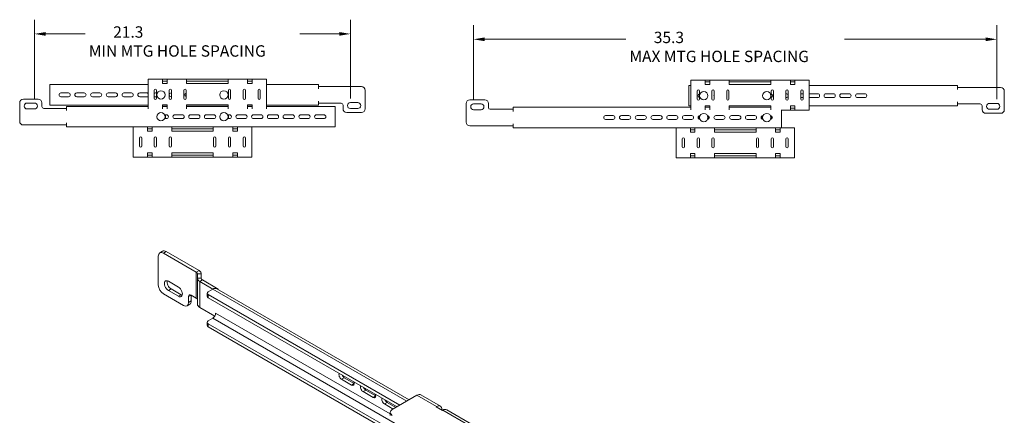
# Model space of a CAD drawing. Units: inches. Extents: x 7.1 to 97.9, y 4.9 to 57.5.
# Drawn here: x 46 to 97.9, y 36.6 to 57.5 of the extents above; entities that cross this region are included whole.
import ezdxf

# ---------------------------------------------------------------- set-up
doc = ezdxf.new("R2010")
doc.units = ezdxf.units.IN
doc.header["$LTSCALE"] = 6
doc.header["$MEASUREMENT"] = 0
for name, color, linetype, lineweight in [('Dimension (ANSI)', 7, 'Continuous', 5), ('Visible (ANSI)', 7, 'Continuous', 5), ('Visible Narrow (ANSI)', 7, 'Continuous', 5)]:
    doc.layers.add(name, color=color, linetype=linetype, lineweight=lineweight)
doc.styles.add('ROMANS', font='romans.shx')
doc.dimstyles.new('Default (ANSI)', dxfattribs={"dimscale": 6, "dimtxt": 0.1, "dimasz": 0.098425, "dimexe": 0.125, "dimexo": 0.0625, "dimgap": 0.031496, "dimtad": 0, "dimtih": 1, "dimtoh": 1, "dimdec": 3, "dimrnd": 1e-08, "dimzin": 0, "dimdsep": 46, "dimtxsty": 'ROMANS', "dimcen": 0.09, "dimdle": 0.393701, "dimclrd": 256, "dimclre": 256, "dimclrt": 256, "dimadec": 0, "dimazin": 0, "dimtfac": 1, "dimtofl": 0, "dimtmove": 0, "dimatfit": 3, "dimfxl": 1, "dimtolj": 1, "dimtzin": 0, "dimlwd": -1, "dimlwe": -1, "dimarcsym": 0})

# ---------------------------------------------------------------- blocks, each defined once
blk = doc.blocks.new('*D4')
at = {"layer": 'Defpoints', "color": 0, "transparency": 16777216}
for p in [(63.429, 56.754), (46.794, 52.952), (63.429, 52.975)]:
    blk.add_point(p, dxfattribs=at)
at = {"layer": 'Dimension (ANSI)', "transparency": 16777216}
for p, q in [((46.794, 53.327), (46.794, 57.504)), ((63.429, 53.35), (63.429, 57.504)), ((47.384, 56.754), (49.465, 56.754)), ((62.839, 56.754), (60.758, 56.754))]:
    blk.add_line(p, q, dxfattribs=at)
for points in [[(47.384, 56.853), (47.384, 56.656), (46.794, 56.754)], [(62.839, 56.853), (62.839, 56.656), (63.429, 56.754)]]:
    blk.add_solid(points, dxfattribs=at)
at = {"layer": 'Dimension (ANSI)', "transparency": 16777216, "insert": (49.654, 57.154), "char_height": 0.6, "attachment_point": 1, "style": 'ROMANS'}
blk.add_mtext('\\A1;\\Fromans|b0|i0;\\H0.6000;       21.3\\P\\Fromans|b0|i0;\\H0.6000;MIN MTG HOLE SPACING', dxfattribs=at)
blk = doc.blocks.new('*D5')
at = {"layer": 'Defpoints', "color": 0, "transparency": 16777216}
for p in [(97.472, 56.469), (69.917, 52.911), (97.472, 52.934)]:
    blk.add_point(p, dxfattribs=at)
at = {"layer": 'Dimension (ANSI)', "transparency": 16777216}
for p, q in [((69.917, 53.286), (69.917, 57.219)), ((97.472, 53.309), (97.472, 57.219)), ((70.507, 56.469), (77.934, 56.469)), ((96.882, 56.469), (89.455, 56.469))]:
    blk.add_line(p, q, dxfattribs=at)
for points in [[(70.507, 56.568), (70.507, 56.371), (69.917, 56.469)], [(96.882, 56.568), (96.882, 56.371), (97.472, 56.469)]]:
    blk.add_solid(points, dxfattribs=at)
at = {"layer": 'Dimension (ANSI)', "transparency": 16777216, "insert": (78.123, 56.869), "char_height": 0.6, "attachment_point": 1, "style": 'ROMANS'}
blk.add_mtext('\\A1;\\Fromans|b0|i0;\\H0.6000;       35.3\\P\\Fromans|b0|i0;\\H0.6000;MAX MTG HOLE SPACING', dxfattribs=at)

msp = doc.modelspace()

# ---------------------------------------------------------------- linework, layer by layer
at = {"layer": 'Visible (ANSI)'}
for p, q in [((47.604, 54.079), (52.772, 54.079)), ((47.604, 54.079), (47.604, 53.865)), ((52.772, 54.365), (53.527, 54.365)), ((52.772, 54.365), (52.772, 54.151)), ((52.772, 54.151), (52.772, 52.995)), ((53.527, 54.365), (53.527, 54.151)), ((53.527, 54.365), (53.771, 54.365)), ((53.771, 54.26), (53.527, 54.26)), ((53.527, 54.136), (53.527, 54.151)), ((53.771, 54.136), (53.527, 54.136)), ((53.771, 54.151), (53.771, 54.365)), ((53.771, 54.365), (54.798, 54.365)), ((53.771, 54.151), (53.771, 54.136)), ((54.798, 54.365), (54.798, 54.151)), ((54.798, 54.365), (56.985, 54.365)), ((56.985, 54.26), (54.798, 54.26)), ((54.798, 54.136), (54.798, 54.151)), ((56.985, 54.136), (54.798, 54.136)), ((56.985, 54.151), (56.985, 54.365)), ((56.985, 54.365), (58.012, 54.365)), ((56.985, 54.151), (56.985, 54.136)), ((58.012, 54.365), (58.012, 54.151)), ((58.012, 54.365), (58.256, 54.365)), ((58.256, 54.26), (58.012, 54.26)), ((58.012, 54.136), (58.012, 54.151)), ((58.256, 54.136), (58.012, 54.136)), ((58.256, 54.151), (58.256, 54.365)), ((58.256, 54.365), (59.012, 54.365)), ((58.256, 54.151), (58.256, 54.136)), ((59.012, 54.151), (59.012, 54.365)), ((59.012, 52.995), (59.012, 54.151)), ((59.012, 54.079), (61.745, 54.079)), ((61.745, 54.079), (61.745, 53.865)), ((61.745, 53.974), (61.745, 53.864)), ((61.745, 53.974), (62.359, 53.974)), ((62.359, 53.974), (62.436, 53.974)), ((62.436, 53.974), (62.587, 53.974)), ((62.738, 53.974), (62.587, 53.974)), ((62.738, 53.974), (64.014, 53.974)), ((81.257, 54.038), (81.355, 54.038)), ((81.257, 54.038), (81.257, 53.823)), ((81.355, 54.323), (82.11, 54.323)), ((81.355, 54.323), (81.355, 54.109)), ((81.355, 54.109), (81.355, 52.953)), ((82.11, 54.323), (82.11, 54.109)), ((82.11, 54.323), (82.354, 54.323)), ((82.354, 54.219), (82.11, 54.219)), ((82.11, 54.095), (82.11, 54.109)), ((82.354, 54.095), (82.11, 54.095)), ((82.354, 54.109), (82.354, 54.323)), ((82.354, 54.323), (83.381, 54.323)), ((82.354, 54.109), (82.354, 54.095)), ((83.381, 54.323), (83.381, 54.109)), ((83.381, 54.323), (85.568, 54.323)), ((85.568, 54.219), (83.381, 54.219)), ((83.381, 54.095), (83.381, 54.109)), ((85.568, 54.095), (83.381, 54.095)), ((85.568, 54.109), (85.568, 54.323)), ((85.568, 54.323), (86.595, 54.323)), ((85.568, 54.109), (85.568, 54.095)), ((86.595, 54.323), (86.595, 54.109)), ((86.595, 54.323), (86.839, 54.323)), ((86.839, 54.219), (86.595, 54.219)), ((86.595, 54.095), (86.595, 54.109)), ((86.839, 54.095), (86.595, 54.095)), ((86.839, 54.109), (86.839, 54.323)), ((86.839, 54.323), (87.595, 54.323)), ((86.839, 54.109), (86.839, 54.095)), ((87.595, 54.109), (87.595, 54.323)), ((87.595, 52.953), (87.595, 54.109)), ((87.595, 54.038), (95.398, 54.038)), ((95.398, 54.038), (95.398, 53.823)), ((95.398, 53.933), (95.398, 53.823)), ((95.398, 53.933), (96.012, 53.933)), ((96.012, 53.933), (96.089, 53.933)), ((96.089, 53.933), (96.24, 53.933)), ((96.391, 53.933), (96.24, 53.933)), ((96.391, 53.933), (97.667, 53.933)), ((47.604, 53.865), (47.604, 53.213)), ((48.189, 53.64), (48.579, 53.64)), ((48.579, 53.438), (48.189, 53.438)), ((49.018, 53.64), (49.408, 53.64)), ((49.408, 53.438), (49.018, 53.438)), ((49.847, 53.64), (50.237, 53.64)), ((50.237, 53.438), (49.847, 53.438)), ((50.675, 53.64), (51.065, 53.64)), ((51.065, 53.438), (50.675, 53.438)), ((51.504, 53.64), (51.894, 53.64)), ((51.894, 53.438), (51.504, 53.438)), ((52.333, 53.64), (52.723, 53.64)), ((52.723, 53.438), (52.333, 53.438)), ((53.103, 53.363), (53.103, 53.782)), ((53.162, 53.64), (53.22, 53.64)), ((53.22, 53.438), (53.162, 53.438)), ((53.22, 53.782), (53.22, 53.363)), ((53.883, 53.363), (53.883, 53.782)), ((53.99, 53.64), (54, 53.64)), ((54, 53.438), (53.99, 53.438)), ((54, 53.782), (54, 53.363)), ((54.663, 53.363), (54.663, 53.782)), ((54.78, 53.782), (54.78, 53.363)), ((57.003, 53.363), (57.003, 53.782)), ((57.12, 53.782), (57.12, 53.363)), ((57.783, 53.363), (57.783, 53.782)), ((57.9, 53.782), (57.9, 53.363)), ((58.563, 53.363), (58.563, 53.782)), ((58.68, 53.782), (58.68, 53.363)), ((61.745, 53.864), (61.745, 53.865)), ((61.745, 53.864), (61.745, 53.864)), ((64.209, 53.779), (64.209, 52.804)), ((81.257, 53.823), (81.257, 53.172)), ((81.686, 53.322), (81.686, 53.741)), ((81.803, 53.741), (81.803, 53.322)), ((82.466, 53.322), (82.466, 53.741)), ((82.583, 53.741), (82.583, 53.322)), ((83.246, 53.322), (83.246, 53.741)), ((83.363, 53.741), (83.363, 53.322)), ((85.586, 53.322), (85.586, 53.741)), ((85.703, 53.741), (85.703, 53.322)), ((86.366, 53.322), (86.366, 53.741)), ((86.366, 53.599), (86.376, 53.599)), ((86.483, 53.741), (86.483, 53.322)), ((87.146, 53.322), (87.146, 53.741)), ((87.146, 53.599), (87.205, 53.599)), ((87.263, 53.741), (87.263, 53.322)), ((87.643, 53.599), (88.033, 53.599)), ((88.472, 53.599), (88.862, 53.599)), ((89.301, 53.599), (89.691, 53.599)), ((90.13, 53.599), (90.52, 53.599)), ((95.398, 53.823), (95.398, 53.823)), ((95.398, 53.823), (95.398, 53.823)), ((97.862, 53.738), (97.862, 52.763)), ((46.014, 52.147), (46.014, 53.122)), ((46.209, 53.317), (46.989, 53.317)), ((46.404, 53.107), (46.794, 53.107)), ((47.184, 53.122), (47.184, 52.92)), ((47.604, 53.213), (47.604, 52.999)), ((52.772, 52.999), (47.604, 52.999)), ((48.478, 52.927), (52.772, 52.927)), ((48.478, 52.927), (48.478, 52.713)), ((52.772, 52.995), (52.772, 52.801)), ((53.527, 52.995), (53.527, 53.009)), ((53.527, 53.009), (53.771, 53.009)), ((53.771, 52.999), (53.527, 52.999)), ((53.527, 52.995), (53.527, 52.801)), ((53.527, 52.927), (53.771, 52.927)), ((53.771, 53.009), (53.771, 52.995)), ((53.771, 52.801), (53.771, 52.995)), ((54.798, 52.995), (54.798, 53.009)), ((54.798, 53.009), (56.985, 53.009)), ((56.985, 52.999), (54.798, 52.999)), ((54.798, 52.995), (54.798, 52.801)), ((54.798, 52.927), (56.985, 52.927)), ((56.985, 53.009), (56.985, 52.995)), ((56.985, 52.801), (56.985, 52.995)), ((58.012, 52.995), (58.012, 53.009)), ((58.012, 53.009), (58.256, 53.009)), ((58.256, 52.999), (58.012, 52.999)), ((58.012, 52.995), (58.012, 52.801)), ((58.012, 52.927), (58.256, 52.927)), ((58.256, 53.009), (58.256, 52.995)), ((58.256, 52.801), (58.256, 52.995)), ((61.745, 52.999), (59.012, 52.999)), ((59.012, 52.801), (59.012, 52.995)), ((59.012, 52.927), (62.619, 52.927)), ((61.745, 53.213), (61.745, 53.214)), ((61.745, 53.214), (61.745, 53.214)), ((61.745, 53.214), (61.745, 53.104)), ((61.745, 52.999), (61.745, 53.213)), ((61.745, 53.104), (62.359, 53.104)), ((62.359, 53.104), (62.436, 53.104)), ((62.587, 53.104), (62.436, 53.104)), ((62.587, 53.104), (62.738, 53.104)), ((62.619, 52.713), (62.619, 52.927)), ((62.942, 53.104), (62.738, 53.104)), ((63.039, 52.804), (63.039, 53.006)), ((63.429, 53.13), (63.819, 53.13)), ((69.527, 52.106), (69.527, 53.081)), ((69.722, 53.276), (70.502, 53.276)), ((69.917, 53.065), (70.307, 53.065)), ((70.697, 53.081), (70.697, 52.879)), ((71.991, 52.886), (81.355, 52.886)), ((71.991, 52.886), (71.991, 52.672)), ((81.257, 53.172), (81.257, 52.958)), ((81.355, 52.958), (81.257, 52.958)), ((81.355, 52.953), (81.355, 52.759)), ((82.11, 52.953), (82.11, 52.968)), ((82.11, 52.968), (82.354, 52.968)), ((82.354, 52.958), (82.11, 52.958)), ((82.11, 52.953), (82.11, 52.759)), ((82.11, 52.886), (82.354, 52.886)), ((82.354, 52.968), (82.354, 52.953)), ((82.354, 52.759), (82.354, 52.953)), ((83.381, 52.953), (83.381, 52.968)), ((83.381, 52.968), (85.568, 52.968)), ((85.568, 52.958), (83.381, 52.958)), ((83.381, 52.953), (83.381, 52.759)), ((83.381, 52.886), (85.568, 52.886)), ((85.568, 52.968), (85.568, 52.953)), ((85.568, 52.759), (85.568, 52.953)), ((86.376, 53.396), (86.366, 53.396)), ((86.595, 52.953), (86.595, 52.968)), ((86.595, 52.968), (86.839, 52.968)), ((86.839, 52.958), (86.595, 52.958)), ((86.595, 52.953), (86.595, 52.739)), ((86.839, 52.968), (86.839, 52.953)), ((86.839, 52.739), (86.839, 52.953)), ((87.205, 53.396), (87.146, 53.396)), ((95.398, 52.958), (87.595, 52.958)), ((87.595, 52.739), (87.595, 52.953)), ((88.033, 53.396), (87.643, 53.396)), ((88.862, 53.396), (88.472, 53.396)), ((89.691, 53.396), (89.301, 53.396)), ((90.52, 53.396), (90.13, 53.396)), ((95.398, 53.172), (95.398, 53.172)), ((95.398, 53.172), (95.398, 53.172)), ((95.398, 53.172), (95.398, 53.063)), ((95.398, 52.958), (95.398, 53.172)), ((95.398, 53.063), (96.012, 53.063)), ((96.012, 53.063), (96.089, 53.063)), ((96.24, 53.063), (96.089, 53.063)), ((96.24, 53.063), (96.391, 53.063)), ((96.595, 53.063), (96.391, 53.063)), ((96.692, 52.763), (96.692, 52.965)), ((97.082, 53.088), (97.472, 53.088)), ((46.794, 52.797), (46.404, 52.797)), ((47.281, 52.823), (47.485, 52.823)), ((47.637, 52.823), (47.485, 52.823)), ((47.637, 52.823), (47.787, 52.823)), ((47.864, 52.823), (47.787, 52.823)), ((48.478, 52.823), (47.864, 52.823)), ((48.478, 52.713), (48.478, 52.823)), ((48.478, 52.713), (48.478, 52.713)), ((48.478, 52.713), (48.478, 52.713)), ((53.649, 52.489), (53.747, 52.489)), ((54.185, 52.489), (54.575, 52.489)), ((55.014, 52.489), (55.404, 52.489)), ((55.843, 52.489), (56.233, 52.489)), ((56.964, 52.489), (57.062, 52.489)), ((57.5, 52.489), (57.89, 52.489)), ((58.329, 52.489), (58.719, 52.489)), ((59.158, 52.489), (59.548, 52.489)), ((59.987, 52.489), (60.377, 52.489)), ((60.815, 52.489), (61.205, 52.489)), ((61.644, 52.489), (62.034, 52.489)), ((62.619, 52.062), (62.619, 52.713)), ((64.014, 52.609), (63.234, 52.609)), ((63.819, 52.82), (63.429, 52.82)), ((70.307, 52.756), (69.917, 52.756)), ((70.794, 52.782), (70.998, 52.782)), ((71.15, 52.782), (70.998, 52.782)), ((71.15, 52.782), (71.3, 52.782)), ((71.377, 52.782), (71.3, 52.782)), ((71.991, 52.782), (71.377, 52.782)), ((71.991, 52.672), (71.991, 52.782)), ((71.991, 52.672), (71.991, 52.672)), ((71.991, 52.672), (71.991, 52.672)), ((76.87, 52.448), (77.26, 52.448)), ((77.698, 52.448), (78.088, 52.448)), ((78.527, 52.448), (78.917, 52.448)), ((79.356, 52.448), (79.746, 52.448)), ((80.185, 52.448), (80.575, 52.448)), ((81.013, 52.448), (81.403, 52.448)), ((81.842, 52.448), (81.843, 52.448)), ((82.232, 52.448), (82.232, 52.448)), ((82.671, 52.448), (83.061, 52.448)), ((83.5, 52.448), (83.89, 52.448)), ((84.328, 52.448), (84.718, 52.448)), ((85.157, 52.448), (85.158, 52.448)), ((85.547, 52.448), (85.547, 52.448)), ((86.132, 52.672), (86.132, 52.759)), ((86.595, 52.739), (86.132, 52.739)), ((86.132, 52.021), (86.132, 52.672)), ((86.595, 52.844), (86.839, 52.844)), ((86.839, 52.739), (86.595, 52.739)), ((87.595, 52.739), (86.839, 52.739)), ((97.667, 52.568), (96.887, 52.568)), ((97.472, 52.779), (97.082, 52.779)), ((47.485, 51.952), (46.209, 51.952)), ((47.485, 51.952), (47.637, 51.952)), ((47.787, 51.952), (47.637, 51.952)), ((47.864, 51.952), (47.787, 51.952)), ((48.478, 51.952), (47.864, 51.952)), ((48.478, 51.848), (48.478, 52.062)), ((48.478, 51.952), (48.478, 52.062)), ((48.478, 52.062), (48.478, 52.062)), ((48.478, 52.062), (48.478, 52.062)), ((53.747, 52.286), (53.649, 52.286)), ((54.575, 52.286), (54.185, 52.286)), ((55.404, 52.286), (55.014, 52.286)), ((56.233, 52.286), (55.843, 52.286)), ((57.062, 52.286), (56.964, 52.286)), ((57.89, 52.286), (57.5, 52.286)), ((58.719, 52.286), (58.329, 52.286)), ((59.548, 52.286), (59.158, 52.286)), ((60.377, 52.286), (59.987, 52.286)), ((61.205, 52.286), (60.815, 52.286)), ((62.034, 52.286), (61.644, 52.286)), ((62.619, 51.848), (62.619, 52.062)), ((70.998, 51.911), (69.722, 51.911)), ((70.998, 51.911), (71.15, 51.911)), ((71.3, 51.911), (71.15, 51.911)), ((71.377, 51.911), (71.3, 51.911)), ((71.991, 51.911), (71.377, 51.911)), ((71.991, 51.807), (71.991, 52.021)), ((71.991, 51.911), (71.991, 52.021)), ((71.991, 52.021), (71.991, 52.021)), ((71.991, 52.021), (71.991, 52.021)), ((77.26, 52.245), (76.87, 52.245)), ((78.088, 52.245), (77.698, 52.245)), ((78.917, 52.245), (78.527, 52.245)), ((79.746, 52.245), (79.356, 52.245)), ((80.575, 52.245), (80.185, 52.245)), ((81.403, 52.245), (81.013, 52.245)), ((81.843, 52.245), (81.842, 52.245)), ((82.232, 52.245), (82.232, 52.245)), ((83.061, 52.245), (82.671, 52.245)), ((83.89, 52.245), (83.5, 52.245)), ((84.718, 52.245), (84.328, 52.245)), ((85.158, 52.245), (85.157, 52.245)), ((85.547, 52.245), (85.547, 52.245)), ((86.132, 51.807), (86.132, 52.021)), ((51.992, 51.848), (48.478, 51.848)), ((51.992, 51.848), (52.747, 51.848)), ((51.992, 51.848), (51.992, 51.634)), ((51.992, 51.634), (51.992, 50.478)), ((52.747, 51.848), (52.747, 51.634)), ((52.747, 51.848), (52.991, 51.848)), ((52.991, 51.743), (52.747, 51.743)), ((52.747, 51.619), (52.747, 51.634)), ((52.991, 51.619), (52.747, 51.619)), ((52.991, 51.634), (52.991, 51.848)), ((52.991, 51.848), (54.018, 51.848)), ((52.991, 51.634), (52.991, 51.619)), ((54.018, 51.848), (54.018, 51.634)), ((54.018, 51.848), (56.205, 51.848)), ((56.205, 51.743), (54.018, 51.743)), ((54.018, 51.619), (54.018, 51.634)), ((56.205, 51.619), (54.018, 51.619)), ((56.205, 51.634), (56.205, 51.848)), ((56.205, 51.848), (57.232, 51.848)), ((56.205, 51.634), (56.205, 51.619)), ((57.232, 51.848), (57.232, 51.634)), ((57.232, 51.848), (57.476, 51.848)), ((57.476, 51.743), (57.232, 51.743)), ((57.232, 51.619), (57.232, 51.634)), ((57.476, 51.619), (57.232, 51.619)), ((57.476, 51.634), (57.476, 51.848)), ((57.476, 51.848), (58.232, 51.848)), ((57.476, 51.634), (57.476, 51.619)), ((58.232, 51.634), (58.232, 51.848)), ((62.619, 51.848), (58.232, 51.848)), ((58.232, 50.478), (58.232, 51.634)), ((80.575, 51.807), (71.991, 51.807)), ((80.575, 51.807), (81.33, 51.807)), ((80.575, 51.807), (80.575, 51.593)), ((80.575, 51.593), (80.575, 50.437)), ((81.33, 51.807), (81.33, 51.593)), ((81.33, 51.807), (81.574, 51.807)), ((81.574, 51.702), (81.33, 51.702)), ((81.33, 51.578), (81.33, 51.593)), ((81.574, 51.578), (81.33, 51.578)), ((81.574, 51.593), (81.574, 51.807)), ((81.574, 51.807), (82.601, 51.807)), ((81.574, 51.593), (81.574, 51.578)), ((82.601, 51.807), (82.601, 51.593)), ((82.601, 51.807), (84.788, 51.807)), ((84.788, 51.702), (82.601, 51.702)), ((82.601, 51.578), (82.601, 51.593)), ((84.788, 51.578), (82.601, 51.578)), ((84.788, 51.593), (84.788, 51.807)), ((84.788, 51.807), (85.815, 51.807)), ((84.788, 51.593), (84.788, 51.578)), ((85.815, 51.807), (85.815, 51.593)), ((85.815, 51.807), (86.059, 51.807)), ((86.059, 51.702), (85.815, 51.702)), ((85.815, 51.578), (85.815, 51.593)), ((86.059, 51.578), (85.815, 51.578)), ((86.059, 51.593), (86.059, 51.807)), ((86.059, 51.807), (86.815, 51.807)), ((86.059, 51.593), (86.059, 51.578)), ((86.815, 51.593), (86.815, 51.807)), ((86.815, 50.437), (86.815, 51.593)), ((52.323, 50.846), (52.323, 51.265)), ((52.44, 51.265), (52.44, 50.846)), ((53.103, 50.846), (53.103, 51.265)), ((53.22, 51.265), (53.22, 50.846)), ((53.883, 50.846), (53.883, 51.265)), ((54, 51.265), (54, 50.846)), ((56.223, 50.846), (56.223, 51.265)), ((56.34, 51.265), (56.34, 50.846)), ((57.003, 50.846), (57.003, 51.265)), ((57.12, 51.265), (57.12, 50.846)), ((57.783, 50.846), (57.783, 51.265)), ((57.9, 51.265), (57.9, 50.846)), ((80.906, 50.805), (80.906, 51.224)), ((81.023, 51.224), (81.023, 50.805)), ((81.686, 50.805), (81.686, 51.224)), ((81.803, 51.224), (81.803, 50.805)), ((82.466, 50.805), (82.466, 51.224)), ((82.583, 51.224), (82.583, 50.805)), ((84.806, 50.805), (84.806, 51.224)), ((84.923, 51.224), (84.923, 50.805)), ((85.586, 50.805), (85.586, 51.224)), ((85.703, 51.224), (85.703, 50.805)), ((86.366, 50.805), (86.366, 51.224)), ((86.483, 51.224), (86.483, 50.805)), ((51.992, 50.478), (51.992, 50.264)), ((52.747, 50.478), (52.747, 50.492)), ((52.747, 50.492), (52.991, 50.492)), ((52.747, 50.478), (52.747, 50.264)), ((52.747, 50.368), (52.991, 50.368)), ((52.991, 50.492), (52.991, 50.478)), ((52.991, 50.264), (52.991, 50.478)), ((54.018, 50.478), (54.018, 50.492)), ((54.018, 50.492), (56.205, 50.492)), ((54.018, 50.478), (54.018, 50.264)), ((54.018, 50.368), (56.205, 50.368)), ((56.205, 50.492), (56.205, 50.478)), ((56.205, 50.264), (56.205, 50.478)), ((57.232, 50.478), (57.232, 50.492)), ((57.232, 50.492), (57.476, 50.492)), ((57.232, 50.478), (57.232, 50.264)), ((57.232, 50.368), (57.476, 50.368)), ((57.476, 50.492), (57.476, 50.478)), ((57.476, 50.264), (57.476, 50.478)), ((58.232, 50.264), (58.232, 50.478)), ((80.575, 50.437), (80.575, 50.222)), ((81.33, 50.437), (81.33, 50.451)), ((81.33, 50.451), (81.574, 50.451)), ((81.33, 50.437), (81.33, 50.222)), ((81.33, 50.327), (81.574, 50.327)), ((81.574, 50.451), (81.574, 50.437)), ((81.574, 50.222), (81.574, 50.437)), ((82.601, 50.437), (82.601, 50.451)), ((82.601, 50.451), (84.788, 50.451)), ((82.601, 50.437), (82.601, 50.222)), ((82.601, 50.327), (84.788, 50.327)), ((84.788, 50.451), (84.788, 50.437)), ((84.788, 50.222), (84.788, 50.437)), ((85.815, 50.437), (85.815, 50.451)), ((85.815, 50.451), (86.059, 50.451)), ((85.815, 50.437), (85.815, 50.222)), ((85.815, 50.327), (86.059, 50.327)), ((86.059, 50.451), (86.059, 50.437)), ((86.059, 50.222), (86.059, 50.437)), ((86.815, 50.222), (86.815, 50.437)), ((52.747, 50.264), (51.992, 50.264)), ((52.991, 50.264), (52.747, 50.264)), ((54.018, 50.264), (52.991, 50.264)), ((56.205, 50.264), (54.018, 50.264)), ((57.232, 50.264), (56.205, 50.264)), ((57.476, 50.264), (57.232, 50.264)), ((58.232, 50.264), (57.476, 50.264)), ((81.33, 50.222), (80.575, 50.222)), ((81.574, 50.222), (81.33, 50.222)), ((82.601, 50.222), (81.574, 50.222)), ((84.788, 50.222), (82.601, 50.222)), ((85.815, 50.222), (84.788, 50.222)), ((86.059, 50.222), (85.815, 50.222)), ((86.815, 50.222), (86.059, 50.222)), ((53.391, 45.214), (53.533, 45.296)), ((53.579, 45.195), (55.314, 44.193)), ((55.456, 44.275), (53.721, 45.277)), ((53.313, 43.511), (53.313, 45.042)), ((55.376, 43.871), (55.376, 44.107)), ((55.577, 43.871), (55.577, 44.107)), ((53.844, 43.716), (54.374, 43.41)), ((55.376, 42.504), (55.376, 43.871)), ((55.497, 43.703), (56.189, 43.303)), ((56.473, 43.303), (55.639, 43.785)), ((54.639, 42.44), (53.579, 43.052)), ((54.374, 42.924), (53.844, 43.23)), ((53.986, 43.312), (54.516, 43.006)), ((55.888, 43.085), (55.888, 42.92)), ((56.182, 43.299), (55.943, 43.161)), ((56.388, 43.32), (66.525, 37.467)), ((56.445, 43.287), (56.473, 43.303)), ((56.473, 43.303), (56.473, 43.27)), ((54.904, 42.91), (54.904, 42.593)), ((55.314, 42.826), (55.037, 42.986)), ((55.047, 42.675), (55.047, 42.981)), ((55.943, 43.008), (66.033, 37.183)), ((55.943, 42.844), (65.891, 37.101)), ((54.827, 42.421), (54.969, 42.503)), ((56.288, 41.879), (55.497, 42.336)), ((56.331, 42.017), (56.331, 42.027)), ((56.331, 42.027), (56.331, 42.027)), ((56.331, 42.027), (56.331, 42.026)), ((55.888, 41.553), (55.888, 41.389)), ((55.943, 41.63), (56.182, 41.768)), ((55.943, 41.477), (74.907, 30.528)), ((55.943, 41.313), (74.907, 30.364)), ((63.495, 38.242), (62.965, 38.548)), ((63.107, 38.63), (63.633, 38.327)), ((64.622, 37.592), (64.092, 37.898)), ((64.234, 37.98), (64.76, 37.676)), ((65.636, 36.953), (66.935, 37.704)), ((67.141, 37.724), (68.169, 37.131)), ((65.682, 36.98), (65.219, 37.247)), ((65.361, 37.329), (65.824, 37.062)), ((67.943, 37.099), (67.963, 37.11)), ((68.274, 36.908), (67.943, 37.099)), ((68.254, 36.942), (68.254, 36.919)), ((68.294, 36.919), (68.274, 36.908)), ((68.5, 36.94), (69.897, 36.133)), ((65.526, 36.636), (65.526, 36.8))]:
    msp.add_line(p, q, dxfattribs=at)
for centre in [(53.454, 53.539), (56.769, 53.539), (82.037, 53.498), (85.352, 53.498), (53.454, 52.388), (56.769, 52.388), (82.037, 52.346), (85.352, 52.346)]:
    msp.add_circle(centre, 0.219, dxfattribs=at)
for centre, radius, start, end in [((64.014, 53.779), 0.195, 0, 90), ((97.667, 53.738), 0.195, 0, 90), ((48.189, 53.539), 0.101, 90, 270), ((48.579, 53.539), 0.101, 270, 90), ((49.018, 53.539), 0.101, 90, 270), ((49.408, 53.539), 0.101, 270, 90), ((49.847, 53.539), 0.101, 90, 270), ((50.237, 53.539), 0.101, 270, 90), ((50.675, 53.539), 0.101, 90, 270), ((51.065, 53.539), 0.101, 270, 90), ((51.504, 53.539), 0.101, 90, 270), ((51.894, 53.539), 0.101, 270, 90), ((52.333, 53.539), 0.101, 90, 270), ((52.723, 53.539), 0.101, 61.2643, 90), ((52.723, 53.539), 0.101, 270, 298.7357), ((53.162, 53.782), 0.0585, 0, 180), ((53.162, 53.539), 0.101, 90, 125.2344), ((53.162, 53.539), 0.101, 234.7656, 270), ((53.942, 53.782), 0.0585, 0, 180), ((53.99, 53.539), 0.101, 90, 270), ((54.722, 53.782), 0.0585, 0, 180), ((54.819, 53.539), 0.101, 112.6199, 247.3801), ((57.062, 53.782), 0.0585, 0, 180), ((57.842, 53.782), 0.0585, 0, 180), ((58.622, 53.782), 0.0585, 0, 180), ((81.745, 53.741), 0.0585, 0, 180), ((81.842, 53.498), 0.101, 112.6199, 247.3801), ((82.525, 53.741), 0.0585, 0, 180), ((82.671, 53.498), 0.101, 149.9267, 210.0733), ((83.305, 53.741), 0.0585, 0, 180), ((85.645, 53.741), 0.0585, 0, 180), ((85.547, 53.498), 0.101, 292.6199, 67.3801), ((86.425, 53.741), 0.0585, 0, 180), ((86.376, 53.498), 0.101, 270, 90), ((87.205, 53.741), 0.0585, 0, 180), ((87.205, 53.498), 0.101, 54.7656, 90), ((87.205, 53.498), 0.101, 270, 305.2344), ((87.643, 53.498), 0.101, 90, 118.7357), ((87.643, 53.498), 0.101, 241.2643, 270), ((88.033, 53.498), 0.101, 270, 90), ((88.472, 53.498), 0.101, 90, 270), ((88.862, 53.498), 0.101, 270, 90), ((89.301, 53.498), 0.101, 90, 270), ((89.691, 53.498), 0.101, 270, 90), ((90.13, 53.498), 0.101, 90, 270), ((90.52, 53.498), 0.101, 270, 90), ((46.209, 53.122), 0.195, 90, 180), ((46.404, 52.952), 0.155, 90, 270), ((46.794, 52.952), 0.155, 270, 90), ((46.989, 53.122), 0.195, 0, 90), ((47.281, 52.92), 0.0975, 180, 270), ((53.162, 53.363), 0.0585, 180, 0), ((53.942, 53.363), 0.0585, 180, 0), ((54.722, 53.363), 0.0585, 180, 0), ((57.062, 53.363), 0.0585, 180, 0), ((57.842, 53.363), 0.0585, 180, 0), ((58.622, 53.363), 0.0585, 180, 0), ((62.942, 53.006), 0.0975, 0, 90), ((63.429, 52.975), 0.155, 90, 270), ((63.819, 52.975), 0.155, 270, 90), ((69.722, 53.081), 0.195, 90, 180), ((69.917, 52.911), 0.155, 90, 270), ((70.307, 52.911), 0.155, 270, 90), ((70.502, 53.081), 0.195, 0, 90), ((81.745, 53.322), 0.0585, 180, 0), ((82.525, 53.322), 0.0585, 180, 0), ((83.305, 53.322), 0.0585, 180, 0), ((85.645, 53.322), 0.0585, 180, 0), ((86.425, 53.322), 0.0585, 180, 0), ((87.205, 53.322), 0.0585, 180, 0), ((96.595, 52.965), 0.0975, 0, 90), ((97.082, 52.934), 0.155, 90, 270), ((97.472, 52.934), 0.155, 270, 90), ((53.454, 52.387), 0.244, 335.5185, 24.6832), ((53.747, 52.388), 0.101, 270, 90), ((54.185, 52.388), 0.101, 90, 270), ((54.575, 52.388), 0.101, 270, 90), ((55.014, 52.388), 0.101, 90, 270), ((55.404, 52.388), 0.101, 270, 90), ((55.843, 52.388), 0.101, 90, 270), ((56.233, 52.388), 0.101, 270, 90), ((56.769, 52.387), 0.244, 335.5185, 24.6832), ((57.062, 52.388), 0.101, 270, 90), ((57.5, 52.388), 0.101, 90, 270), ((57.89, 52.388), 0.101, 270, 90), ((58.329, 52.388), 0.101, 90, 270), ((58.719, 52.388), 0.101, 270, 90), ((59.158, 52.388), 0.101, 90, 270), ((59.548, 52.388), 0.101, 270, 90), ((59.987, 52.388), 0.101, 90, 270), ((60.377, 52.388), 0.101, 270, 90), ((60.815, 52.388), 0.101, 90, 270), ((61.205, 52.388), 0.101, 270, 90), ((61.644, 52.388), 0.101, 90, 270), ((62.034, 52.388), 0.101, 270, 90), ((63.234, 52.804), 0.195, 180, 270), ((64.014, 52.804), 0.195, 270, 0), ((70.794, 52.879), 0.0975, 180, 270), ((76.87, 52.346), 0.101, 90, 270), ((77.26, 52.346), 0.101, 270, 90), ((77.698, 52.346), 0.101, 90, 270), ((78.088, 52.346), 0.101, 270, 90), ((78.527, 52.346), 0.101, 90, 270), ((78.917, 52.346), 0.101, 270, 90), ((79.356, 52.346), 0.101, 90, 270), ((79.746, 52.346), 0.101, 270, 90), ((80.185, 52.346), 0.101, 90, 270), ((80.575, 52.346), 0.101, 270, 90), ((81.013, 52.346), 0.101, 90, 270), ((81.403, 52.346), 0.101, 270, 90), ((81.842, 52.346), 0.101, 90, 270), ((82.037, 52.346), 0.244, 156.3538, 203.417), ((82.232, 52.346), 0.101, 270, 90), ((82.037, 52.346), 0.244, 336.583, 23.6462), ((82.671, 52.346), 0.101, 90, 270), ((83.061, 52.346), 0.101, 270, 90), ((83.5, 52.346), 0.101, 90, 270), ((83.89, 52.346), 0.101, 270, 90), ((84.328, 52.346), 0.101, 90, 270), ((84.718, 52.346), 0.101, 270, 90), ((85.157, 52.346), 0.101, 90, 270), ((85.352, 52.346), 0.244, 156.3538, 203.417), ((85.547, 52.346), 0.101, 270, 90), ((85.352, 52.346), 0.244, 336.583, 23.6462), ((96.887, 52.763), 0.195, 180, 270), ((97.667, 52.763), 0.195, 270, 0), ((46.209, 52.147), 0.195, 180, 270), ((69.722, 52.106), 0.195, 180, 270), ((52.382, 51.265), 0.0585, 0, 180), ((52.382, 50.846), 0.0585, 180, 0), ((53.162, 51.265), 0.0585, 0, 180), ((53.162, 50.846), 0.0585, 180, 0), ((53.942, 51.265), 0.0585, 0, 180), ((53.942, 50.846), 0.0585, 180, 0), ((56.282, 51.265), 0.0585, 0, 180), ((56.282, 50.846), 0.0585, 180, 0), ((57.062, 51.265), 0.0585, 0, 180), ((57.062, 50.846), 0.0585, 180, 0), ((57.842, 51.265), 0.0585, 0, 180), ((57.842, 50.846), 0.0585, 180, 0), ((80.965, 51.224), 0.0585, 0, 180), ((81.745, 51.224), 0.0585, 0, 180), ((82.525, 51.224), 0.0585, 0, 180), ((84.865, 51.224), 0.0585, 0, 180), ((85.645, 51.224), 0.0585, 0, 180), ((86.425, 51.224), 0.0585, 0, 180), ((80.965, 50.805), 0.0585, 180, 0), ((81.745, 50.805), 0.0585, 180, 0), ((82.525, 50.805), 0.0585, 180, 0), ((84.865, 50.805), 0.0585, 180, 0), ((85.645, 50.805), 0.0585, 180, 0), ((86.425, 50.805), 0.0585, 180, 0)]:
    msp.add_arc(centre, radius, start, end, dxfattribs=at)
for centre, major_axis, start_param, end_param in [((53.579, 44.889), (-0.187, 0.325), 5.497787, 7.068583), ((53.721, 44.971), (-0.187, 0.325), 5.497787, 6.283185), ((55.165, 44.107), (0.211, 0), 0, 0.785398), ((55.165, 44.107), (0.412, 0), 0, 0.785398), ((53.844, 43.473), (-0.149, 0.258), 5.497787, 8.63938), ((53.986, 43.555), (0.149, -0.258), 3.63922, 5.497787), ((55.788, 43.871), (-0.412, 0), 0, 0.785398), ((55.788, 43.871), (-0.211, 0), 0, 0.785398), ((53.579, 43.358), (-0.187, 0.325), 0.785398, 2.356194), ((54.374, 43.167), (0.149, -0.258), 5.497787, 8.63938), ((56.075, 43.085), (-0.187, 0), 5.497787, 7.068583), ((56.182, 42.963), (0.206, 0.357), 0, 0.785398), ((54.516, 43.249), (0.149, -0.258), 5.497787, 5.785558), ((54.639, 42.746), (0.187, -0.325), 5.497787, 7.068583), ((55.037, 42.833), (-0.094, 0.162), 5.497787, 7.068583), ((54.781, 42.828), (0.188, -0.325), 0, 0.785398), ((55.165, 42.74), (0.211, 0), 0, 0.785398), ((56.075, 42.92), (-0.187, 0), 0, 0.785398), ((55.788, 42.504), (-0.412, 0), 0, 0.785398), ((56.182, 41.94), (0.105, 0.183), 3.926991, 5.497787), ((56.076, 41.553), (-0.187, 0), 5.497787, 7.068583), ((56.076, 41.389), (-0.187, 0), 0, 0.785398), ((62.965, 38.708), (-0.097, 0.169), 0.243942, 2.356194), ((63.107, 38.79), (0.098, -0.169), 4.468447, 5.497787), ((63.495, 38.401), (0.097, -0.169), 5.497787, 7.61004), ((64.092, 38.057), (-0.097, 0.169), 0.243942, 2.356194), ((64.234, 38.139), (0.097, -0.169), 4.468447, 5.497787), ((64.622, 37.751), (0.097, -0.169), 5.497787, 7.61004), ((65.219, 37.406), (-0.097, 0.169), 0.243942, 2.356194), ((65.361, 37.488), (0.098, -0.169), 4.468447, 5.497787), ((66.935, 37.367), (0.206, 0.357), 0, 0.785398), ((65.901, 36.8), (-0.375, 0), 5.497787, 7.068583), ((65.749, 37.1), (0.097, -0.169), 1.201422, 1.326855), ((67.963, 36.774), (0.206, 0.357), 5.497787, 7.068583), ((68.294, 36.583), (0.206, 0.357), 0, 0.785398)]:
    msp.add_ellipse(centre, major_axis=major_axis, ratio=0.57735, start_param=start_param, end_param=end_param, dxfattribs=at)
at = {"layer": 'Visible Narrow (ANSI)'}
for p, q in [((53.579, 45.195), (53.721, 45.277)), ((55.314, 44.193), (55.456, 44.275)), ((55.314, 42.826), (55.314, 44.193)), ((55.577, 44.107), (55.376, 44.107)), ((55.376, 43.871), (55.577, 43.871)), ((55.639, 43.785), (55.497, 43.703)), ((55.497, 43.703), (55.497, 42.336)), ((53.986, 43.312), (53.844, 43.23)), ((66.404, 37.397), (56.182, 43.299)), ((54.516, 43.006), (54.374, 42.924)), ((54.904, 42.91), (55.037, 42.986)), ((55.047, 42.675), (54.904, 42.593)), ((55.943, 42.844), (55.943, 43.008)), ((56.331, 42.026), (65.526, 36.718)), ((75.411, 30.666), (56.182, 41.768)), ((55.943, 41.313), (55.943, 41.477)), ((63.107, 38.63), (62.965, 38.548)), ((63.633, 38.322), (63.495, 38.242)), ((64.234, 37.98), (64.092, 37.898)), ((64.76, 37.671), (64.622, 37.592)), ((67.963, 37.11), (66.935, 37.704)), ((65.361, 37.329), (65.219, 37.247)), ((67.963, 37.087), (67.963, 37.11)), ((68.234, 36.931), (68.254, 36.942)), ((69.691, 36.113), (68.294, 36.919))]:
    msp.add_line(p, q, dxfattribs=at)

# ---------------------------------------------------------------- dimensions: what is measured, and where the dimension line sits
at = {"layer": 'Dimension (ANSI)'}
for base, p1, p2, text, picture, middle in [((63.429, 56.754), (46.794, 52.952), (63.429, 52.975), '\\Fromans|b0|i0;\\H0.6000;       <>\\P\\Fromans|b0|i0;\\H0.6000;MIN MTG HOLE SPACING', '*D4', (55.112, 56.754)), ((97.472, 56.469), (69.917, 52.911), (97.472, 52.934), '\\Fromans|b0|i0;\\H0.6000;       <>\\P\\Fromans|b0|i0;\\H0.6000;MAX MTG HOLE SPACING', '*D5', (83.695, 56.469))]:
    dim = msp.add_linear_dim(base=base, p1=p1, p2=p2, angle=180, text=text, dimstyle='Default (ANSI)', override={"dimgap": 0.031496, "dimtih": 0, "dimtoh": 0, "dimdec": 1, "dimlfac": 1.282051, "dimtol": 0, "dimlim": 0, "dimtp": 0, "dimtm": 0, "dimtdec": 2, "dimatfit": 1, "dimtvp": -0.25}, dxfattribs=at)
    dim.commit()
    dim.dimension.update_dxf_attribs({"geometry": picture, "text_midpoint": middle, "dimtype": 160})

doc.saveas('drawing.dxf')
